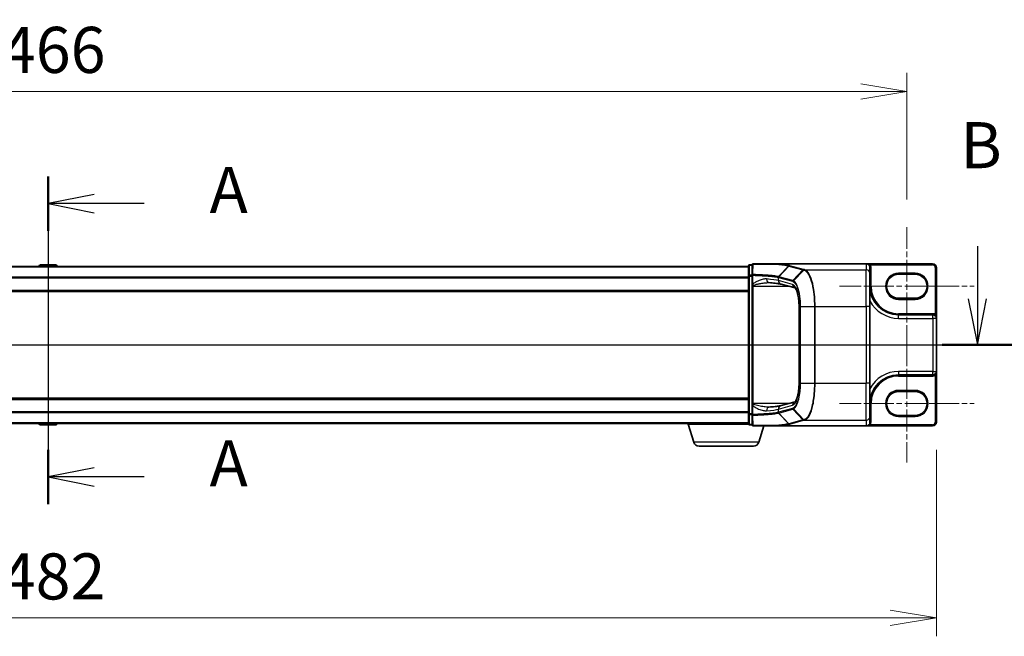
# Model space of a CAD drawing. Units: millimetres. Extents: x 7 to 8083, y 4 to 1409.
# Drawn here: x 994 to 1261, y 674 to 842 of the extents above; entities that cross this region are included whole.
import ezdxf

# ---------------------------------------------------------------- set-up
doc = ezdxf.new("R2010")
doc.units = ezdxf.units.MM
doc.header["$LTSCALE"] = 0.5
doc.linetypes.add('CHAIN', pattern=[0.3543, 0.2362, -0.0295, 0.0591, -0.0295])
doc.layers.get('Defpoints').update_dxf_attribs({"lineweight": 25})
for name, color, linetype, lineweight in [('Centerline (ISO)', 131, 'Continuous', 18), ('Dimension (ISO)', 7, 'Continuous', 18), ('Dimension (ISO) @ 1', 7, 'Continuous', 18), ('Section Line (ISO)', 7, 'Continuous', 25), ('Visible (ISO)', 7, 'Continuous', 35), ('Visible Narrow (ISO)', 7, 'Continuous', 25)]:
    doc.layers.add(name, color=color, linetype=linetype, lineweight=lineweight)
doc.styles.add('Note Text (TK)', font='MS PGothic.ttf')
doc.dimstyles.new('Default - Method 1b (TK)', dxfattribs={"dimscale": 0.5, "dimtxt": 2.5, "dimasz": 2.5, "dimexe": 1, "dimexo": 1.5, "dimgap": 1, "dimtad": 1, "dimrnd": 1e-08, "dimdsep": 46, "dimtxsty": 'Note Text (TK)', "dimblk": 'OPEN', "dimcen": 0.09, "dimdle": 5, "dimclrd": 100, "dimclre": 100, "dimclrt": 7, "dimadec": 1, "dimazin": 1, "dimtfac": 1, "dimtmove": 0, "dimatfit": 3, "dimldrblk": 'OPEN', "dimfxl": 1, "dimtolj": 1, "dimlwd": -1, "dimlwe": -1, "dimarcsym": 0})

# ---------------------------------------------------------------- blocks, each defined once
blk = doc.blocks.new('2dTransSection0')
at = {"layer": 'Section Line (ISO)', "linetype": 'Continuous'}
for p, q in [((172.328, 166.991), (172.328, 149.203)), ((174.828, 166.017), (172.328, 165.517)), ((174.828, 165.517), (172.328, 165.517)), ((172.328, 165.517), (174.828, 165.017)), ((177.54, 165.517), (174.828, 165.517)), ((174.828, 151.177), (172.328, 150.677)), ((174.828, 150.677), (172.328, 150.677)), ((172.328, 150.677), (174.828, 150.177)), ((177.54, 150.677), (174.828, 150.677))]:
    blk.add_line(p, q, dxfattribs=at)
at = {"layer": 'Section Line (ISO)', "linetype": 'Continuous', "lineweight": 50}
for p, q in [((172.328, 166.991), (172.328, 164.044)), ((172.328, 152.15), (172.328, 149.203))]:
    blk.add_line(p, q, dxfattribs=at)
at = {"layer": 'Section Line (ISO)', "char_height": 2.5, "attachment_point": 7, "style": 'Note Text (TK)'}
for insert in [(181.088, 164.231), (181.088, 149.39)]:
    blk.add_mtext('A', dxfattribs=dict(at, insert=insert))
blk = doc.blocks.new('2dTransSection1')
at = {"layer": 'Section Line (ISO)', "linetype": 'Continuous'}
for p, q in [((222.757, 163.202), (222.757, 160.349)), ((222.257, 160.349), (222.757, 157.849)), ((222.757, 160.349), (222.757, 157.849)), ((222.757, 157.849), (223.257, 160.349)), ((116.027, 157.849), (224.669, 157.849))]:
    blk.add_line(p, q, dxfattribs=at)
at = {"layer": 'Section Line (ISO)', "linetype": 'Continuous', "lineweight": 50}
blk.add_line((220.846, 157.849), (224.669, 157.849), dxfattribs=at)
at = {"layer": 'Section Line (ISO)', "insert": (221.838, 166.658), "char_height": 2.5, "attachment_point": 7, "style": 'Note Text (TK)'}
blk.add_mtext('B', dxfattribs=at)
blk = doc.blocks.new('_Open')
at = {"color": 0, "linetype": 'ByBlock', "lineweight": -2}
for p, q in [((-1, 0.167), (0, 0)), ((-1, -0.167), (0, 0)), ((0, 0), (-1, 0))]:
    blk.add_line(p, q, dxfattribs=at)
blk = doc.blocks.new('*D31')
at = {"layer": 'Defpoints', "color": 0}
for p in [(1234.89, 822.05), (768.89, 785.2), (1234.89, 785.2)]:
    blk.add_point(p, dxfattribs=at)
at = {"layer": 'Dimension (ISO)', "color": 100}
for p, q in [((768.89, 792.7), (768.89, 827.05)), ((1234.89, 792.7), (1234.89, 827.05)), ((781.39, 822.05), (1222.39, 822.05))]:
    blk.add_line(p, q, dxfattribs=at)
at = {"layer": 'Dimension (ISO)', "color": 100, "xscale": 12.5, "yscale": 12.5, "zscale": 12.5, "rotation": 180}
blk.add_blockref('_Open', (768.89, 822.05), dxfattribs=at)
at = {"layer": 'Dimension (ISO)', "color": 100, "xscale": 12.5, "yscale": 12.5, "zscale": 12.5}
blk.add_blockref('_Open', (1234.89, 822.05), dxfattribs=at)
at = {"layer": 'Dimension (ISO)', "color": 7, "insert": (989.07, 833.3), "char_height": 12.5, "attachment_point": 4, "style": 'Note Text (TK)'}
blk.add_mtext('\\A1;466', dxfattribs=at)
blk = doc.blocks.new('*D34')
at = {"layer": 'Defpoints', "color": 0}
for p in [(760.89, 732.25), (1242.89, 732.25), (760.89, 679.15)]:
    blk.add_point(p, dxfattribs=at)
at = {"layer": 'Dimension (ISO)', "color": 100}
for p, q in [((760.89, 724.75), (760.89, 674.15)), ((1242.89, 724.75), (1242.89, 674.15)), ((1230.39, 679.15), (773.39, 679.15))]:
    blk.add_line(p, q, dxfattribs=at)
at = {"layer": 'Dimension (ISO)', "color": 100, "xscale": 12.5, "yscale": 12.5, "zscale": 12.5, "rotation": 180}
blk.add_blockref('_Open', (760.89, 679.15), dxfattribs=at)
at = {"layer": 'Dimension (ISO)', "color": 100, "xscale": 12.5, "yscale": 12.5, "zscale": 12.5}
blk.add_blockref('_Open', (1242.89, 679.15), dxfattribs=at)
at = {"layer": 'Dimension (ISO)', "color": 7, "insert": (989.03, 690.4), "char_height": 12.5, "attachment_point": 4, "style": 'Note Text (TK)'}
blk.add_mtext('\\A1;482', dxfattribs=at)

msp = doc.modelspace()

# ---------------------------------------------------------------- linework, layer by layer
at = {"layer": 'Centerline (ISO)', "linetype": 'CHAIN', "ltscale": 50}
for p, q in [((1001.88948, 787.44585), (1001.88948, 719.04585)), ((1234.88948, 785.19585), (1234.88948, 753.09585)), ((1216.58948, 769.14585), (1253.18948, 769.14585)), ((748.38948, 753.24585), (1255.38948, 753.24585)), ((1234.88948, 753.39585), (1234.88948, 721.29585)), ((1216.58948, 737.34585), (1253.18948, 737.34585))]:
    msp.add_line(p, q, dxfattribs=at)
at = {"layer": 'Visible (ISO)'}
for p, q in [((999.58033, 774.85485), (999.37948, 774.54585)), ((1004.03095, 774.94585), (999.74802, 774.94585)), ((1004.19864, 774.85485), (1004.39948, 774.54585)), ((1192.88948, 774.94585), (1192.18948, 774.94585)), ((1192.88948, 774.94585), (1192.88948, 772.12321)), ((1199.37783, 775.24585), (1193.18948, 775.24585)), ((1199.37783, 775.24585), (1223.88948, 775.24585)), ((1241.88948, 775.24585), (1223.88948, 775.24585)), ((1191.88948, 774.54585), (811.88948, 774.54585)), ((1191.88948, 774.64585), (1191.88948, 771.93439)), ((1192.88948, 772.12321), (1192.88948, 769.72811)), ((1224.88948, 772.64236), (1224.88948, 774.24203)), ((1224.88948, 772.64236), (1224.88948, 763.6766)), ((1232.63948, 772.39585), (1237.13948, 772.39585)), ((1242.88948, 760.44585), (1242.88948, 774.24585)), ((1191.88948, 771.93439), (1191.88948, 734.55731)), ((1192.88948, 769.72811), (1192.88948, 769.40622)), ((1204.54318, 768.69803), (1200.74554, 769.71324)), ((811.88948, 767.74585), (1191.88948, 767.74585)), ((1192.88948, 769.40622), (1192.88948, 769.13545)), ((1192.88948, 769.13545), (1192.88948, 737.35626)), ((1237.13948, 765.89585), (1232.63948, 765.89585)), ((1205.63258, 742.8151), (1205.63258, 763.6766)), ((1224.88948, 742.8151), (1224.88948, 763.6766)), ((1241.93948, 761.39585), (1232.63948, 761.39585)), ((1242.88948, 746.04585), (1242.88948, 760.44585)), ((1242.88948, 732.24585), (1242.88948, 746.04585)), ((1224.88948, 742.8151), (1224.88948, 733.84935)), ((1232.63948, 745.09585), (1241.93948, 745.09585)), ((1232.63948, 740.59585), (1237.13948, 740.59585)), ((1191.88948, 738.74585), (811.88948, 738.74585)), ((1200.74554, 736.77847), (1204.54135, 737.79319)), ((1192.88948, 737.35626), (1192.88948, 737.08549)), ((1192.88948, 737.08549), (1192.88948, 736.7636)), ((1192.88948, 736.7636), (1192.88948, 734.3685)), ((1191.88948, 734.55731), (1191.88948, 731.84585)), ((1192.88948, 734.3685), (1192.88948, 731.54585)), ((1224.88948, 732.24967), (1224.88948, 733.84935)), ((1224.88948, 732.24585), (1224.88948, 732.24967)), ((1237.13948, 734.09585), (1232.63948, 734.09585)), ((811.88948, 731.94585), (1191.88948, 731.94585)), ((999.58033, 731.63686), (999.37948, 731.94585)), ((999.74802, 731.54585), (1004.03095, 731.54585)), ((1004.19864, 731.63686), (1004.39948, 731.94585)), ((1175.38948, 731.74585), (1175.38948, 731.94585)), ((1191.90664, 731.74585), (1175.38948, 731.74585)), ((1177.06879, 726.81483), (1175.58948, 731.74585)), ((1192.18948, 731.54585), (1192.88948, 731.54585)), ((1193.18948, 731.24585), (1199.37783, 731.24585)), ((1194.71018, 726.81483), (1196.03948, 731.24585)), ((1199.37783, 731.24585), (1223.88948, 731.24585)), ((1223.88948, 731.24585), (1241.88948, 731.24585)), ((1193.27344, 725.74585), (1178.50553, 725.74585))]:
    msp.add_line(p, q, dxfattribs=at)
for centre, radius, start, end in [((999.74802, 774.74585), 0.2, 90, 146.9761324), ((1004.03095, 774.74585), 0.2, 33.0238676, 90), ((1192.18948, 774.64585), 0.3, 90, 180), ((1193.18948, 774.94585), 0.3, 90, 180), ((1241.88948, 774.24585), 1, 0, 90), ((1232.63948, 769.14585), 3.25, 90, 270), ((1237.13948, 769.14585), 3.25, 270, 90), ((1232.63948, 769.14585), 7.75, 180, 270), ((1241.93948, 760.44585), 0.95, 0, 90), ((1241.93948, 746.04585), 0.95, 270, 0), ((1232.63948, 737.34585), 7.75, 90, 180), ((1232.63948, 737.34585), 3.25, 90, 270), ((1237.13948, 737.34585), 3.25, 270, 90), ((1223.88948, 732.24585), 1, 270, 0), ((1241.88948, 732.24585), 1, 270, 0), ((999.74802, 731.74585), 0.2, 213.0238676, 270), ((1004.03095, 731.74585), 0.2, 270, 326.9761324), ((1192.18948, 731.84585), 0.3, 180, 270), ((1193.18948, 731.54585), 0.3, 180, 270), ((1178.50553, 727.24585), 1.5, 196.6992442, 270), ((1193.27344, 727.24585), 1.5, 270, 343.3007558)]:
    msp.add_arc(centre, radius, start, end, dxfattribs=at)
for centre, major_axis, start_param, end_param in [((1223.88948, 774.24203), (0, 1.00382), 4.71238898, 6.283185307), ((1223.88948, 732.24967), (0, -1.00382), 0, 1.566991041)]:
    msp.add_ellipse(centre, major_axis=major_axis, ratio=0.996194698, start_param=start_param, end_param=end_param, dxfattribs=at)
for points, knots in [([(1199.22374, 775.15072), (1199.2239, 775.15097), (1199.22406, 775.15123), (1199.24152, 775.17871), (1199.26188, 775.20091), (1199.3068, 775.23311), (1199.33101, 775.24269), (1199.35558, 775.2452)], [-0.02266473134, -0.02266473134, -0.02266473134, -0.02266473134, -0.02255981668, -0.02255981668, -0.01133160197, -0.01133160197, 0, 0, 0, 0]), ([(1199.35558, 775.2452), (1199.35604, 775.24524), (1199.35655, 775.24529), (1199.35884, 775.24547), (1199.36087, 775.24557), (1199.36744, 775.2458), (1199.3726, 775.24585), (1199.37783, 775.24585)], [0.23579639946, 0.23579639946, 0.23579639946, 0.23579639946, 0.23690993667, 0.23690993667, 0.24050453719, 0.24050453719, 0.2477116551, 0.2477116551, 0.2477116551, 0.2477116551]), ([(1197.25171, 770.13545), (1197.26219, 770.13545), (1197.27259, 770.13538), (1197.2932, 770.1351), (1197.30341, 770.13489), (1197.32366, 770.13435), (1197.33369, 770.134), (1197.35354, 770.13318), (1197.36338, 770.13271), (1197.38283, 770.13162), (1197.39245, 770.13101), (1197.40197, 770.13034)], [0.68532030683, 0.68532030683, 0.68532030683, 0.68532030683, 0.69094543493, 0.69094543493, 0.69657056304, 0.69657056304, 0.70219569115, 0.70219569115, 0.70782081926, 0.70782081926, 0.71344594737, 0.71344594737, 0.71344594737, 0.71344594737]), ([(1197.40197, 770.13034), (1197.72343, 770.10756), (1198.02919, 770.08321), (1198.60467, 770.03184), (1198.8744, 770.0048), (1199.37325, 769.94863), (1199.60239, 769.91948), (1200.01512, 769.86003), (1200.19878, 769.82968), (1200.51402, 769.7697), (1200.64586, 769.73989), (1200.74554, 769.71324)], [0.6807599786, 0.6807599786, 0.6807599786, 0.6807599786, 0.7955100227, 0.7955100227, 0.9102600667, 0.9102600667, 1.0250101108, 1.0250101108, 1.1397601548, 1.1397601548, 1.2545101989, 1.2545101989, 1.2545101989, 1.2545101989]), ([(1205.63258, 763.6766), (1205.63258, 764.22312), (1205.60647, 764.76962), (1205.50519, 765.81028), (1205.42993, 766.30443), (1205.24195, 767.18464), (1205.12914, 767.57181), (1204.89679, 768.17745), (1204.77628, 768.40349), (1204.59675, 768.65878), (1204.53244, 768.70681), (1204.53243, 768.70691)], [0, 0, 0, 0, 0.289025756, 0.289025756, 0.578156409, 0.578156409, 0.864530991, 0.864530991, 1.13521706, 1.13521706, 1.366590086, 1.366590086, 1.366590086, 1.366590086]), ([(1204.53623, 737.78899), (1204.53683, 737.79058), (1204.5715, 737.81232), (1204.69737, 737.96771), (1204.79175, 738.11596), (1204.99541, 738.5494), (1205.10585, 738.85145), (1205.30982, 739.58721), (1205.40169, 740.0301), (1205.54367, 740.9995), (1205.59291, 741.52778), (1205.62717, 742.31543), (1205.63258, 742.56527), (1205.63258, 742.8151)], [-1.366590086, -1.366590086, -1.366590086, -1.366590086, -1.186823891, -1.186823891, -0.962419391, -0.962419391, -0.702798173, -0.702798173, -0.420784292, -0.420784292, -0.132125106, -0.132125106, 0, 0, 0, 0]), ([(1197.25171, 736.35626), (1197.26221, 736.35626), (1197.27261, 736.35633), (1197.29324, 736.35661), (1197.30346, 736.35681), (1197.3237, 736.35736), (1197.33373, 736.35771), (1197.35358, 736.35852), (1197.3634, 736.359), (1197.38284, 736.36009), (1197.39246, 736.3607), (1197.40197, 736.36137)], [0.68543733714, 0.68543733714, 0.68543733714, 0.68543733714, 0.69106031765, 0.69106031765, 0.69668329817, 0.69668329817, 0.70230627868, 0.70230627868, 0.70792925919, 0.70792925919, 0.7135522397, 0.7135522397, 0.7135522397, 0.7135522397]), ([(1197.40197, 736.36137), (1197.72343, 736.38415), (1198.02919, 736.40849), (1198.60467, 736.45987), (1198.8744, 736.48691), (1199.37325, 736.54308), (1199.60239, 736.57222), (1200.01512, 736.63168), (1200.19878, 736.66203), (1200.51402, 736.722), (1200.64586, 736.75182), (1200.74554, 736.77847)], [0.6807599786, 0.6807599786, 0.6807599786, 0.6807599786, 0.7955100227, 0.7955100227, 0.9102600667, 0.9102600667, 1.0250101108, 1.0250101108, 1.1397601548, 1.1397601548, 1.2545101989, 1.2545101989, 1.2545101989, 1.2545101989]), ([(1199.22374, 731.34099), (1199.2239, 731.34073), (1199.22406, 731.34048), (1199.24152, 731.31299), (1199.26188, 731.29079), (1199.3068, 731.2586), (1199.33101, 731.24901), (1199.35558, 731.24651)], [-0.00010491622, -0.00010491622, -0.00010491622, -0.00010491622, 0, 0, 0.01122838213, 0.01122838213, 0.02256015307, 0.02256015307, 0.02256015307, 0.02256015307]), ([(1199.37783, 731.24585), (1199.37336, 731.24585), (1199.36858, 731.24589), (1199.36178, 731.2461), (1199.35937, 731.2462), (1199.35669, 731.24641), (1199.35611, 731.24646), (1199.35558, 731.24651)], [0, 0, 0, 0, 0.001340821909, 0.001340821909, 0.002151278259, 0.002151278259, 0.002401067696, 0.002401067696, 0.002401067696, 0.002401067696])]:
    msp.add_open_spline(points, degree=3, knots=knots, dxfattribs=at)
at = {"layer": 'Visible Narrow (ISO)'}
for p, q in [((1004.19864, 774.85485), (999.58033, 774.85485)), ((1192.18948, 774.94585), (1192.18948, 774.84174)), ((1192.18948, 772.13027), (1192.18948, 774.84174)), ((1192.18948, 774.84174), (1192.88948, 774.84174)), ((1223.88948, 775.24585), (1223.88948, 773.63855)), ((1224.73105, 774.78425), (1224.9838, 774.94585)), ((1224.9838, 774.94585), (1241.88948, 774.94585)), ((1241.88948, 775.24585), (1241.88948, 774.94585)), ((811.88948, 774.43791), (1191.88948, 774.43791)), ((1192.18948, 772.13027), (1192.18948, 771.93439)), ((1192.88948, 772.13027), (1192.18948, 772.13027)), ((1192.88948, 772.12321), (1193.11259, 772.12321)), ((1193.11259, 769.72811), (1193.11259, 772.12321)), ((1200.05604, 771.76451), (1202.82261, 774.66149)), ((1202.89991, 774.64071), (1200.13644, 771.74407)), ((1202.89991, 774.64071), (1206.67119, 773.63255)), ((1206.87012, 773.72289), (1203.09884, 774.73105)), ((1203.90772, 770.73592), (1206.67119, 773.63255)), ((1206.97023, 773.55107), (1204.1261, 770.64557)), ((1207.18505, 773.63855), (1223.88948, 773.63855)), ((1223.88948, 763.6766), (1223.88948, 773.63855)), ((1224.88948, 774.24203), (1225.18948, 774.24203)), ((1225.18948, 769.14585), (1225.18948, 774.24203)), ((1232.63948, 772.39585), (1232.63948, 772.69585)), ((1237.13948, 772.69585), (1232.63948, 772.69585)), ((1237.13948, 772.39585), (1237.13948, 772.69585)), ((1242.58948, 774.24585), (1242.58948, 761.51356)), ((1242.88948, 774.24585), (1242.58948, 774.24585)), ((1191.88948, 771.62929), (811.88948, 771.62929)), ((811.88948, 771.43724), (1191.88948, 771.43724)), ((1192.18948, 771.93439), (1191.88948, 771.93439)), ((1192.18948, 734.55731), (1192.18948, 771.93439)), ((1192.18948, 771.93439), (1192.88948, 771.93439)), ((1193.11259, 769.72811), (1192.88948, 769.72811)), ((1200.0534, 771.53472), (1203.82153, 770.5274)), ((1200.0534, 770.67931), (1200.0534, 771.53472)), ((1203.88969, 769.65377), (1200.0534, 770.67931)), ((1203.90772, 770.73592), (1200.13959, 771.74324)), ((1191.88948, 768.04585), (811.88948, 768.04585)), ((1192.88948, 769.13545), (1193.18948, 769.13545)), ((1193.18948, 769.13545), (1193.18948, 769.34373)), ((1193.18948, 737.35626), (1193.18948, 769.13545)), ((1193.18948, 769.13545), (1202.90691, 769.13545)), ((1224.88948, 769.14585), (1225.18948, 769.14585)), ((1232.63948, 765.59585), (1232.63948, 765.89585)), ((1232.63948, 765.59585), (1237.13948, 765.59585)), ((1237.13948, 765.89585), (1237.13948, 765.59585)), ((1205.63258, 763.6766), (1205.68219, 763.6766)), ((1205.68219, 742.8151), (1205.68219, 763.6766)), ((1206.03514, 763.6766), (1205.9261, 763.6766)), ((1205.9261, 763.6766), (1205.9261, 742.8151)), ((1206.03514, 742.8151), (1206.03514, 763.6766)), ((1206.03514, 763.6766), (1209.81071, 763.6766)), ((1209.81071, 763.6766), (1209.81071, 742.8151)), ((1209.81071, 763.6766), (1209.98678, 763.6766)), ((1209.98678, 742.8151), (1209.98678, 763.6766)), ((1209.98678, 763.6766), (1223.88948, 763.6766)), ((1224.88948, 763.6766), (1223.88948, 763.6766)), ((1223.88948, 763.6766), (1223.88948, 742.8151)), ((1232.63948, 761.39585), (1232.63948, 761.69585)), ((1241.93948, 761.69585), (1232.63948, 761.69585)), ((1241.93948, 761.39585), (1241.93948, 761.69585)), ((1242.43348, 761.25731), (1242.58948, 761.51356)), ((1232.63948, 760.44585), (1232.63948, 761.39585)), ((1232.63948, 760.44585), (1241.93948, 760.44585)), ((1241.93948, 760.44585), (1241.93948, 761.39585)), ((1242.88948, 760.44585), (1241.93948, 760.44585)), ((1241.93948, 760.44585), (1241.93948, 746.04585)), ((1232.63948, 746.04585), (1232.63948, 745.09585)), ((1241.93948, 746.04585), (1232.63948, 746.04585)), ((1241.93948, 745.09585), (1241.93948, 746.04585)), ((1241.93948, 746.04585), (1242.88948, 746.04585)), ((1205.63258, 742.8151), (1205.68219, 742.8151)), ((1206.03514, 742.8151), (1205.9261, 742.8151)), ((1206.03514, 742.8151), (1209.81071, 742.8151)), ((1209.81071, 742.8151), (1209.98678, 742.8151)), ((1209.98678, 742.8151), (1223.88948, 742.8151)), ((1224.88948, 742.8151), (1223.88948, 742.8151)), ((1223.88948, 732.85316), (1223.88948, 742.8151)), ((1232.63948, 745.09585), (1232.63948, 744.79585)), ((1232.63948, 744.79585), (1241.93948, 744.79585)), ((1241.93948, 745.09585), (1241.93948, 744.79585)), ((1242.43348, 745.2344), (1242.58948, 744.97815)), ((1242.58948, 744.97815), (1242.58948, 732.24585)), ((1232.63948, 740.59585), (1232.63948, 740.89585)), ((1237.13948, 740.89585), (1232.63948, 740.89585)), ((1237.13948, 740.59585), (1237.13948, 740.89585)), ((811.88948, 738.44585), (1191.88948, 738.44585)), ((1191.88948, 735.05447), (811.88948, 735.05447)), ((811.88948, 734.86241), (1191.88948, 734.86241)), ((1193.18948, 737.35626), (1192.88948, 737.35626)), ((1193.11259, 736.7636), (1192.88948, 736.7636)), ((1193.11259, 734.3685), (1193.11259, 736.7636)), ((1193.18948, 737.14797), (1193.18948, 737.35626)), ((1202.90691, 737.35626), (1193.18948, 737.35626)), ((1200.0534, 735.81239), (1203.88969, 736.83794)), ((1203.82153, 735.96431), (1200.0534, 734.95699)), ((1200.0534, 734.95699), (1200.0534, 735.81239)), ((1202.82261, 731.83022), (1200.05604, 734.7272)), ((1200.13644, 734.74763), (1202.89991, 731.851)), ((1200.13959, 734.74847), (1203.90772, 735.75579)), ((1206.67119, 732.85916), (1203.90772, 735.75579)), ((1204.1261, 735.84614), (1206.97023, 732.94064)), ((1224.88948, 737.34585), (1225.18948, 737.34585)), ((1225.18948, 732.24585), (1225.18948, 737.34585)), ((1191.88948, 732.0538), (811.88948, 732.0538)), ((1191.88948, 734.55731), (1192.18948, 734.55731)), ((1192.18948, 734.55731), (1192.18948, 734.36143)), ((1192.88948, 734.55731), (1192.18948, 734.55731)), ((1192.18948, 731.64997), (1192.18948, 734.36143)), ((1192.18948, 734.36143), (1192.88948, 734.36143)), ((1193.11259, 734.3685), (1192.88948, 734.3685)), ((1206.67119, 732.85916), (1202.89991, 731.851)), ((1203.09884, 731.76066), (1206.87012, 732.76882)), ((1207.18505, 732.85316), (1223.88948, 732.85316)), ((1223.88948, 732.85316), (1223.88948, 731.24585)), ((1224.88948, 732.24585), (1225.18948, 732.24585)), ((1232.63948, 733.79585), (1232.63948, 734.09585)), ((1232.63948, 733.79585), (1237.13948, 733.79585)), ((1237.13948, 734.09585), (1237.13948, 733.79585)), ((1242.88948, 732.24585), (1242.58948, 732.24585)), ((999.58033, 731.63686), (1004.19864, 731.63686)), ((1192.18948, 731.64997), (1192.18948, 731.54585)), ((1192.88948, 731.64997), (1192.18948, 731.64997)), ((1224.73213, 731.70739), (1224.98493, 731.54585)), ((1241.88948, 731.54585), (1224.98493, 731.54585)), ((1241.88948, 731.24585), (1241.88948, 731.54585)), ((1194.71018, 726.81483), (1177.06879, 726.81483))]:
    msp.add_line(p, q, dxfattribs=at)
for centre, radius, start, end in [((1241.88948, 774.24585), 0.7, 0, 90), ((1232.63948, 769.14585), 3.55, 90, 270), ((1237.13948, 769.14585), 3.55, 270, 90), ((1232.63948, 769.14585), 7.45, 180, 270), ((1232.63948, 769.14585), 8.7, 207.025473, 270), ((1241.93948, 760.44585), 1.25, 58.6677485, 90), ((1232.63948, 737.34585), 8.7, 90, 152.974527), ((1232.63948, 737.34585), 7.45, 90, 180), ((1241.93948, 746.04585), 1.25, 270, 301.3322515), ((1232.63948, 737.34585), 3.55, 90, 270), ((1237.13948, 737.34585), 3.55, 270, 90), ((1223.88948, 732.24585), 1.3, 327.4210296, 0), ((1241.88948, 732.24585), 0.7, 270, 0)]:
    msp.add_arc(centre, radius, start, end, dxfattribs=at)
for centre, major_axis, ratio, start_param, end_param in [((1192.18948, 774.64585), (-0.3, 0), 0.652939622, 4.71238898, 6.283185307), ((1193.18948, 774.94585), (-0.3, 0), 0.682815535, 4.851914264, 6.283185307), ((1193.18948, 774.94585), (0, 0.3), 0.188769036, 0, 0.828231113), ((1192.18948, 771.93439), (-0.3, 0), 0.652939622, 4.71238898, 6.283185307), ((1193.18948, 772.12321), (-0.3, 0), 0.686933055, 4.887272642, 6.283185307), ((1193.18948, 772.12321), (0.00699, 0.29992), 0.256251076, 0.833600064, 1.576772083), ((1203.09884, 774.43219), (0.07748, 0.28982), 0.947128662, 0.275093326, 1.046935409), ((1206.87012, 773.42403), (0.07748, 0.28982), 0.947128662, 0.275093326, 1.046935409), ((1207.17032, 773.34362), (0.07791, 0.28971), 0.947673732, 0.276520165, 1.053502092), ((1207.18505, 773.33969), (0.07688, 0.28998), 0.94636327, 0.273127889, 1.050819013), ((1223.88948, 772.64236), (1, 0), 0.996194698, 0, 1.570796327), ((1197.47265, 771.12784), (-0.07068, -0.9975), 0.628431788, 4.756889467, 6.283185307), ((1190.54943, 770.37998), (-10, 0), 0.09623753, 3.457878782, 4.031629002), ((1201.0038, 770.67931), (-0.25826, -0.96608), 0.947128662, 4.960370145, 6.283185307), ((1200.33537, 771.53555), (0.07638, 0.29011), 0.946902826, 1.04336151, 1.815122825), ((1190.54943, 760.91509), (9.77689, 10.47206), 0.200586488, 0.104654474, 0.105635102), ((1200.33852, 771.53472), (-0.07748, -0.28982), 0.947128662, 4.188528062, 4.960370145), ((1190.3505, 761.12361), (10.08337, 10.45975), 0.200898695, 0.110829038, 0.111809666), ((1204.10665, 770.5274), (0.07748, 0.28982), 0.947128662, 1.046935409, 1.818777491), ((1204.84009, 769.65377), (-0.25826, -0.96608), 0.947128662, 4.960370145, 6.23876415), ((1203.71855, 763.6766), (0, 6), 0.327272727, 4.71238898, 6.195918845), ((1204.32109, 770.44076), (0.14302, 0.26371), 0.937156734, 1.276324171, 2.041029409), ((1193.18948, 769.40622), (-0.3, 0), 0.208287168, 0, 1.570796327), ((1203.71855, 742.8151), (0, 6), 0.327272727, 3.228859116, 4.71238898), ((1204.84009, 736.83794), (-0.25826, 0.96608), 0.947128662, 0.046993594, 1.322815162), ((1193.18948, 737.08549), (-0.3, 0), 0.208287168, 4.71238898, 6.283185307), ((1197.47265, 735.36387), (-0.07068, 0.9975), 0.628431788, 0, 1.52629584), ((1190.54943, 736.11173), (10, 0), 0.09623753, 5.393148959, 5.966899179), ((1201.0038, 735.81239), (-0.25826, 0.96608), 0.947128662, 0, 1.322815162), ((1190.54943, 745.57662), (9.77689, -10.47206), 0.200586488, 6.177550205, 6.178530833), ((1200.33537, 734.95615), (-0.07638, 0.29011), 0.946902826, 1.326469828, 2.098231144), ((1200.33852, 734.95699), (0.07748, -0.28982), 0.947128662, 4.464407816, 5.236249898), ((1190.3505, 745.3681), (10.08337, -10.45975), 0.200898695, 6.171375642, 6.172356269), ((1204.10665, 735.96431), (0.07748, -0.28982), 0.947128662, 4.464407816, 5.236249898), ((1204.32109, 736.05094), (0.14302, -0.26371), 0.937156734, 4.242155898, 5.006861137), ((1192.18948, 734.55731), (-0.3, 0), 0.652939622, 0, 1.570796327), ((1193.18948, 734.3685), (-0.3, 0), 0.686933055, 0, 1.395912665), ((1193.18948, 734.3685), (-0.00699, 0.29992), 0.256251076, 1.56482057, 2.307992589), ((1206.87012, 733.06768), (0.07748, -0.28982), 0.947128662, 5.236249898, 6.008091981), ((1207.17032, 733.14808), (0.07791, -0.28971), 0.947673732, 5.229683215, 6.006665142), ((1207.18505, 733.15201), (0.07688, -0.28998), 0.94636327, 5.232366294, 6.010057418), ((1223.88948, 733.84935), (1, 0), 0.996194698, 4.71238898, 6.283185307), ((1192.18948, 731.84585), (-0.3, 0), 0.652939622, 0, 1.570796327), ((1193.18948, 731.54585), (-0.3, 0), 0.682815535, 0, 1.431271043), ((1193.18948, 731.54585), (0, -0.3), 0.188769036, 5.454954194, 6.283185307), ((1203.09884, 732.05951), (0.07748, -0.28982), 0.947128662, 5.236249898, 6.008091981)]:
    msp.add_ellipse(centre, major_axis=major_axis, ratio=ratio, start_param=start_param, end_param=end_param, dxfattribs=at)
for points, knots in [([(1193.13729, 772.32614), (1193.13946, 772.79518), (1193.14137, 773.26507), (1193.14482, 774.20607), (1193.14636, 774.67717), (1193.14776, 775.14871)], [-0.387261846, -0.387261846, -0.387261846, -0.387261846, -0.193630923, -0.193630923, 0, 0, 0, 0]), ([(1193.14776, 775.14871), (1193.63104, 775.14877), (1194.10935, 775.14886), (1195.14002, 775.14908), (1195.68916, 775.14923), (1196.22292, 775.1494), (1196.96986, 775.14964), (1197.68667, 775.14993), (1198.65749, 775.15041), (1198.94501, 775.15056), (1199.22374, 775.15072)], [-0.8281748951, -0.8281748951, -0.8281748951, -0.8281748951, -0.6781712709, -0.6781712709, -0.4996458445, -0.4996458445, -0.4996458445, -0.2498229223, -0.2498229223, -0.1405471696, -0.1405471696, -0.1405471696, -0.1405471696]), ([(1199.22374, 775.15072), (1199.40959, 775.13587), (1199.59052, 775.12055), (1200.35428, 775.05197), (1200.88347, 774.99412), (1201.34391, 774.93232), (1201.6569, 774.89031), (1201.93819, 774.84647), (1202.43251, 774.75593), (1202.64554, 774.70922), (1202.82261, 774.66149)], [-0.6812575197, -0.6812575197, -0.6812575197, -0.6812575197, -0.6046954647, -0.6046954647, -0.348420728, -0.348420728, -0.348420728, -0.174210364, -0.174210364, 0, 0, 0, 0]), ([(1203.0214, 774.75173), (1202.84109, 774.79984), (1202.62428, 774.84691), (1202.12136, 774.93815), (1201.83525, 774.98232), (1201.51696, 775.02465), (1201.04875, 775.08693), (1200.51075, 775.14522), (1199.73253, 775.21448), (1199.5466, 775.23008), (1199.35558, 775.2452)], [0.0000017426, 0.0000017426, 0.0000017426, 0.0000017426, 0.174210364, 0.174210364, 0.348420728, 0.348420728, 0.348420728, 0.6046954647, 0.6046954647, 0.6820819389, 0.6820819389, 0.6820819389, 0.6820819389]), ([(1224.9838, 774.94585), (1224.95243, 774.97039), (1224.91759, 774.99395), (1224.81051, 775.05721), (1224.7312, 775.09334), (1224.53941, 775.16259), (1224.42151, 775.19208), (1224.16744, 775.23478), (1224.02778, 775.24585), (1223.88948, 775.24585)], [-0.14433279, -0.14433279, -0.14433279, -0.14433279, -0.1268612359, -0.1268612359, -0.0937986824, -0.0937986824, -0.0496568839, -0.0496568839, 0.0005253418, 0.0005253418, 0.0005253418, 0.0005253418]), ([(1225.18948, 774.24203), (1225.18948, 774.3659), (1225.17177, 774.48977), (1225.10229, 774.72757), (1225.05053, 774.84149), (1224.9838, 774.94585)], [0, 0, 0, 0, 0.03716137995, 0.03716137995, 0.07432275991, 0.07432275991, 0.07432275991, 0.07432275991]), ([(1193.11259, 772.12321), (1194.00541, 772.10176), (1194.86496, 772.06906), (1196.21451, 771.99663), (1196.73814, 771.96195), (1197.21965, 771.92314), (1197.70539, 771.88399), (1198.1483, 771.84064), (1199.14795, 771.72151), (1199.63194, 771.64105), (1199.9706, 771.55634)], [0.081895969, 0.081895969, 0.081895969, 0.081895969, 0.367397531, 0.367397531, 0.56744112, 0.56744112, 0.56744112, 0.769241201, 0.769241201, 1.082387411, 1.082387411, 1.082387411, 1.082387411]), ([(1200.05604, 771.76451), (1199.7151, 771.84838), (1199.22739, 771.92808), (1198.21939, 772.04609), (1197.77264, 772.08905), (1197.28258, 772.12784), (1196.79678, 772.1663), (1196.26839, 772.20067), (1194.90634, 772.27246), (1194.03865, 772.30488), (1193.13729, 772.32614)], [-1.082389653, -1.082389653, -1.082389653, -1.082389653, -0.769241201, -0.769241201, -0.56744112, -0.56744112, -0.56744112, -0.367397531, -0.367397531, -0.081895967, -0.081895967, -0.081895967, -0.081895967]), ([(1203.0214, 774.75173), (1203.00307, 774.75121), (1202.98474, 774.74883), (1202.94876, 774.74044), (1202.93111, 774.73443), (1202.89714, 774.71901), (1202.88083, 774.7096), (1202.85013, 774.68772), (1202.83575, 774.67525), (1202.82261, 774.66149)], [0, 0, 0, 0, 0.25, 0.25, 0.5, 0.5, 0.75, 0.75, 1, 1, 1, 1]), ([(1202.82261, 774.66149), (1202.83549, 774.65801), (1202.84837, 774.65454), (1202.87414, 774.64761), (1202.88703, 774.64416), (1202.89991, 774.64071)], [-0.02495978601, -0.02495978601, -0.02495978601, -0.02495978601, -0.01247989463, -0.01247989463, 0, 0, 0, 0]), ([(1203.09884, 774.73105), (1203.08595, 774.7345), (1203.07305, 774.73795), (1203.04723, 774.74484), (1203.03432, 774.74828), (1203.0214, 774.75173)], [0, 0, 0, 0, 0.01247989463, 0.01247989463, 0.02495804344, 0.02495804344, 0.02495804344, 0.02495804344]), ([(1206.67119, 773.63255), (1206.7213, 773.61915), (1206.77132, 773.60566), (1206.87105, 773.5785), (1206.92077, 773.56483), (1206.97023, 773.55107)], [-0.09702038148, -0.09702038148, -0.09702038148, -0.09702038148, -0.04851019074, -0.04851019074, 0, 0, 0, 0]), ([(1207.17032, 773.64248), (1207.12047, 773.65589), (1207.07047, 773.66929), (1206.97035, 773.69609), (1206.92024, 773.70949), (1206.87012, 773.72289)], [0, 0, 0, 0, 0.04851019074, 0.04851019074, 0.09702038148, 0.09702038148, 0.09702038148, 0.09702038148]), ([(1206.97023, 773.55107), (1206.97269, 773.55037), (1206.97516, 773.54968), (1206.98011, 773.5483), (1206.98259, 773.5476), (1206.98508, 773.54691)], [-0.004744197289, -0.004744197289, -0.004744197289, -0.004744197289, -0.002372098644, -0.002372098644, 0, 0, 0, 0]), ([(1206.98508, 773.54691), (1207.19696, 773.488), (1207.40532, 773.36488), (1208.03124, 772.78646), (1208.42436, 772.11119), (1209.04791, 770.38567), (1209.29174, 769.38845), (1209.60671, 767.40573), (1209.70475, 766.47169), (1209.79348, 764.90488), (1209.81071, 764.29071), (1209.81071, 763.6766)], [-1.472716099, -1.472716099, -1.472716099, -1.472716099, -1.270994615, -1.270994615, -0.845687102, -0.845687102, -0.469826168, -0.469826168, -0.180702372, -0.180702372, 0, 0, 0, 0]), ([(1207.18505, 773.63855), (1207.18258, 773.63921), (1207.18011, 773.63986), (1207.17521, 773.64117), (1207.17276, 773.64183), (1207.17032, 773.64248)], [0, 0, 0, 0, 0.002372098644, 0.002372098644, 0.004744197289, 0.004744197289, 0.004744197289, 0.004744197289]), ([(1209.98678, 763.6766), (1209.98678, 764.29757), (1209.96971, 764.9186), (1209.88174, 766.50284), (1209.78455, 767.44718), (1209.47225, 769.45117), (1209.23047, 770.45859), (1208.61209, 772.19976), (1208.22221, 772.87962), (1207.60161, 773.45872), (1207.39505, 773.58116), (1207.18505, 773.63855)], [0, 0, 0, 0, 0.180702372, 0.180702372, 0.469826168, 0.469826168, 0.845687102, 0.845687102, 1.270994615, 1.270994615, 1.472716099, 1.472716099, 1.472716099, 1.472716099]), ([(1196.84327, 771.12784), (1196.55356, 771.15042), (1196.24914, 771.1219), (1195.57937, 770.98872), (1195.21128, 770.87308), (1194.56618, 770.61593), (1194.28908, 770.48831), (1193.74003, 770.19283), (1193.46604, 770.02863), (1193.18081, 769.79015), (1193.14626, 769.75977), (1193.11259, 769.72811)], [-0.7134459474, -0.7134459474, -0.7134459474, -0.7134459474, -0.5902356547, -0.5902356547, -0.4480373179, -0.4480373179, -0.3418738661, -0.3418738661, -0.2357104143, -0.2357104143, -0.2208043559, -0.2208043559, -0.2208043559, -0.2208043559]), ([(1193.18948, 769.34373), (1193.17612, 769.39852), (1193.16358, 769.45641), (1193.13783, 769.58472), (1193.12484, 769.65582), (1193.11259, 769.72811)], [-0.0324726271, -0.0324726271, -0.0324726271, -0.0324726271, -0.01737906443, -0.01737906443, 0, 0, 0, 0]), ([(1193.18948, 769.34373), (1193.21462, 769.35832), (1193.24023, 769.37186), (1193.33466, 769.41854), (1193.40752, 769.44895), (1193.7577, 769.58204), (1194.0591, 769.66414), (1194.66304, 769.81188), (1194.96786, 769.87569), (1195.67747, 770.00427), (1196.08237, 770.06209), (1196.74104, 770.12162), (1197.00072, 770.13555), (1197.25199, 770.13548)], [0.1952243156, 0.1952243156, 0.1952243156, 0.1952243156, 0.2067473146, 0.2067473146, 0.2357104143, 0.2357104143, 0.3418738661, 0.3418738661, 0.4480373179, 0.4480373179, 0.5902356547, 0.5902356547, 0.6853203068, 0.6853203068, 0.6853203068, 0.6853203068]), ([(1200.05604, 771.76451), (1200.04303, 771.75073), (1200.03125, 771.73567), (1200.01057, 771.70351), (1200.00166, 771.68643), (1199.98707, 771.65086), (1199.98137, 771.63238), (1199.9734, 771.59471), (1199.97113, 771.57552), (1199.9706, 771.55634)], [0, 0, 0, 0, 0.25, 0.25, 0.5, 0.5, 0.75, 0.75, 1, 1, 1, 1]), ([(1199.9706, 771.55634), (1199.98437, 771.55288), (1199.9979, 771.54943), (1200.02448, 771.5425), (1200.03753, 771.53903), (1200.05034, 771.53555)], [0.0000022426, 0.0000022426, 0.0000022426, 0.0000022426, 0.01273273725, 0.01273273725, 0.02546547451, 0.02546547451, 0.02546547451, 0.02546547451]), ([(1200.13644, 771.74407), (1200.12351, 771.74748), (1200.11035, 771.75088), (1200.08354, 771.75769), (1200.06991, 771.7611), (1200.05604, 771.76451)], [-0.02546547451, -0.02546547451, -0.02546547451, -0.02546547451, -0.01273273725, -0.01273273725, 0, 0, 0, 0]), ([(1203.82153, 770.5274), (1203.85746, 770.51779), (1203.89333, 770.50576), (1203.96483, 770.47687), (1204.00046, 770.46002), (1204.03597, 770.44076)], [0, 0, 0, 0, 0.03477368449, 0.03477368449, 0.069505603, 0.069505603, 0.069505603, 0.069505603]), ([(1204.1261, 770.64557), (1204.09019, 770.66582), (1204.05403, 770.68348), (1203.98121, 770.7136), (1203.94456, 770.72607), (1203.90772, 770.73592)], [-0.069505603, -0.069505603, -0.069505603, -0.069505603, -0.03477368449, -0.03477368449, 0, 0, 0, 0]), ([(1204.03597, 770.44076), (1204.19127, 770.35654), (1204.34404, 770.22421), (1204.72712, 769.7587), (1204.94888, 769.35206), (1205.39771, 768.17296), (1205.6059, 767.32474), (1205.86221, 765.52591), (1205.9261, 764.60193), (1205.9261, 763.6766)], [0, 0, 0, 0, 0.1519051259, 0.1519051259, 0.3949533274, 0.3949533274, 0.7109159894, 0.7109159894, 0.9885130531, 0.9885130531, 0.9885130531, 0.9885130531]), ([(1206.03514, 763.6766), (1206.03514, 764.62746), (1205.97076, 765.57696), (1205.71232, 767.4266), (1205.50234, 768.29956), (1205.04919, 769.51543), (1204.82517, 769.93575), (1204.43784, 770.41889), (1204.2833, 770.55689), (1204.1261, 770.64557)], [-0.9885130531, -0.9885130531, -0.9885130531, -0.9885130531, -0.7109159894, -0.7109159894, -0.3949533274, -0.3949533274, -0.1519051259, -0.1519051259, 0, 0, 0, 0]), ([(1242.88948, 760.44585), (1242.88948, 760.53508), (1242.88471, 760.62475), (1242.86549, 760.80024), (1242.85119, 760.88656), (1242.81042, 761.06277), (1242.78305, 761.15198), (1242.72239, 761.30068), (1242.69195, 761.36202), (1242.63624, 761.45219), (1242.61336, 761.48449), (1242.58948, 761.51356)], [-0.1430690372, -0.1430690372, -0.1430690372, -0.1430690372, -0.1105032943, -0.1105032943, -0.078485986, -0.078485986, -0.0436033256, -0.0436033256, -0.0167705098, -0.0167705098, 0, 0, 0, 0]), ([(1242.58948, 744.97815), (1242.61336, 745.00721), (1242.63624, 745.03952), (1242.69195, 745.12969), (1242.72239, 745.19102), (1242.78305, 745.33973), (1242.81042, 745.42894), (1242.85932, 745.64025), (1242.87653, 745.76343), (1242.88782, 745.9403), (1242.88948, 745.99315), (1242.88948, 746.04585)], [-0.1425144325, -0.1425144325, -0.1425144325, -0.1425144325, -0.1257439226, -0.1257439226, -0.0989111069, -0.0989111069, -0.0640284464, -0.0640284464, -0.0186809879, -0.0186809879, 0.0005546047, 0.0005546047, 0.0005546047, 0.0005546047]), ([(1205.9261, 742.8151), (1205.9261, 742.3987), (1205.91336, 741.98225), (1205.84801, 740.92011), (1205.77594, 740.28727), (1205.54725, 738.94274), (1205.37192, 738.26546), (1204.90668, 737.01227), (1204.59939, 736.50545), (1204.19545, 736.15058), (1204.11605, 736.09437), (1204.03597, 736.05094)], [0, 0, 0, 0, 0.1249197367, 0.1249197367, 0.3247913154, 0.3247913154, 0.5846243678, 0.5846243678, 0.9101838003, 0.9101838003, 0.98851166, 0.98851166, 0.98851166, 0.98851166]), ([(1204.1261, 735.84614), (1204.20716, 735.89186), (1204.28751, 735.95069), (1204.69614, 736.32066), (1205.0066, 736.84501), (1205.47629, 738.13711), (1205.65316, 738.8343), (1205.88378, 740.21716), (1205.95643, 740.86767), (1206.02231, 741.95926), (1206.03514, 742.38721), (1206.03514, 742.8151)], [-0.98851166, -0.98851166, -0.98851166, -0.98851166, -0.9101838003, -0.9101838003, -0.5846243678, -0.5846243678, -0.3247913154, -0.3247913154, -0.1249197367, -0.1249197367, 0, 0, 0, 0]), ([(1209.81071, 742.8151), (1209.81071, 741.86875), (1209.76962, 740.92247), (1209.56073, 738.57073), (1209.33099, 737.23416), (1208.73415, 735.10759), (1208.3764, 734.28953), (1207.66692, 733.30853), (1207.33069, 733.04089), (1206.98508, 732.9448)], [-1.472716099, -1.472716099, -1.472716099, -1.472716099, -1.194248866, -1.194248866, -0.748701294, -0.748701294, -0.329035956, -0.329035956, 0, 0, 0, 0]), ([(1207.18505, 732.85316), (1207.52759, 732.94677), (1207.86097, 733.21419), (1208.56451, 734.20025), (1208.91932, 735.02518), (1209.51118, 737.17265), (1209.73897, 738.52362), (1209.94606, 740.90132), (1209.98678, 741.85817), (1209.98678, 742.8151)], [0, 0, 0, 0, 0.329035956, 0.329035956, 0.748701294, 0.748701294, 1.194248866, 1.194248866, 1.472716099, 1.472716099, 1.472716099, 1.472716099]), ([(1193.11259, 736.7636), (1193.12403, 736.83114), (1193.13613, 736.89763), (1193.16168, 737.02653), (1193.17511, 737.08904), (1193.18948, 737.14797)], [-0.0324726271, -0.0324726271, -0.0324726271, -0.0324726271, -0.01623631355, -0.01623631355, 0, 0, 0, 0]), ([(1193.11259, 736.7636), (1193.19786, 736.68343), (1193.28846, 736.61119), (1193.78932, 736.24543), (1194.23081, 736.02416), (1195.09214, 735.65655), (1195.52171, 735.51447), (1196.24846, 735.36993), (1196.55356, 735.34129), (1196.84327, 735.36387)], [0.2207980941, 0.2207980941, 0.2207980941, 0.2207980941, 0.2585928056, 0.2585928056, 0.4251022951, 0.4251022951, 0.590341947, 0.590341947, 0.7135522397, 0.7135522397, 0.7135522397, 0.7135522397]), ([(1199.9706, 734.93537), (1199.63194, 734.85066), (1199.14795, 734.7702), (1198.1483, 734.65107), (1197.70539, 734.60772), (1197.21965, 734.56857), (1196.73814, 734.52976), (1196.21451, 734.49508), (1194.86496, 734.42265), (1194.00541, 734.38995), (1193.11259, 734.3685)], [0.000002243, 0.000002243, 0.000002243, 0.000002243, 0.313148453, 0.313148453, 0.514948533, 0.514948533, 0.514948533, 0.714992122, 0.714992122, 1.000493684, 1.000493684, 1.000493684, 1.000493684]), ([(1193.13729, 734.16556), (1194.03865, 734.18683), (1194.90634, 734.21924), (1196.26839, 734.29104), (1196.79678, 734.32541), (1197.28258, 734.36386), (1197.77264, 734.40266), (1198.21939, 734.44561), (1199.22739, 734.56363), (1199.7151, 734.64332), (1200.05604, 734.7272)], [-1.000493686, -1.000493686, -1.000493686, -1.000493686, -0.714992122, -0.714992122, -0.514948533, -0.514948533, -0.514948533, -0.313148453, -0.313148453, 0, 0, 0, 0]), ([(1197.25198, 736.35623), (1197.00051, 736.35617), (1196.74044, 736.37014), (1196.01894, 736.43536), (1195.54641, 736.50641), (1194.59895, 736.69021), (1194.11331, 736.80085), (1193.50352, 737.00325), (1193.34619, 737.06173), (1193.20577, 737.13866), (1193.19758, 737.14328), (1193.18948, 737.14797)], [-0.6854373371, -0.6854373371, -0.6854373371, -0.6854373371, -0.590341947, -0.590341947, -0.4251022951, -0.4251022951, -0.2585928056, -0.2585928056, -0.1989796631, -0.1989796631, -0.1952196066, -0.1952196066, -0.1952196066, -0.1952196066]), ([(1200.05034, 734.95615), (1200.03753, 734.95268), (1200.02448, 734.94921), (1199.9979, 734.94228), (1199.98437, 734.93882), (1199.9706, 734.93537)], [0, 0, 0, 0, 0.01273156097, 0.01273156097, 0.02546323191, 0.02546323191, 0.02546323191, 0.02546323191]), ([(1199.9706, 734.93537), (1199.97113, 734.91618), (1199.9734, 734.89699), (1199.98137, 734.85933), (1199.98707, 734.84085), (1200.00166, 734.80528), (1200.01057, 734.78819), (1200.03125, 734.75604), (1200.04303, 734.74098), (1200.05604, 734.7272)], [0, 0, 0, 0, 0.25, 0.25, 0.5, 0.5, 0.75, 0.75, 1, 1, 1, 1]), ([(1200.05604, 734.7272), (1200.06991, 734.73061), (1200.08355, 734.73402), (1200.11035, 734.74083), (1200.12351, 734.74423), (1200.13644, 734.74763)], [-0.02546547451, -0.02546547451, -0.02546547451, -0.02546547451, -0.01273156097, -0.01273156097, 0, 0, 0, 0]), ([(1204.03597, 736.05094), (1204.00046, 736.03169), (1203.96483, 736.01484), (1203.89333, 735.98595), (1203.85746, 735.97391), (1203.82153, 735.96431)], [0, 0, 0, 0, 0.0347318924, 0.0347318924, 0.069505603, 0.069505603, 0.069505603, 0.069505603]), ([(1203.90772, 735.75579), (1203.94456, 735.76564), (1203.98121, 735.7781), (1204.05403, 735.80823), (1204.09019, 735.82589), (1204.1261, 735.84614)], [-0.069505603, -0.069505603, -0.069505603, -0.069505603, -0.0347318924, -0.0347318924, 0, 0, 0, 0]), ([(1193.14776, 731.343), (1193.14636, 731.81454), (1193.14482, 732.28564), (1193.14137, 733.22663), (1193.13946, 733.69653), (1193.13729, 734.16556)], [-0.387261846, -0.387261846, -0.387261846, -0.387261846, -0.193630923, -0.193630923, 0, 0, 0, 0]), ([(1206.97023, 732.94064), (1206.92068, 732.92686), (1206.87088, 732.91316), (1206.77114, 732.886), (1206.72122, 732.87253), (1206.67119, 732.85916)], [-0.09702038148, -0.09702038148, -0.09702038148, -0.09702038148, -0.04842490152, -0.04842490152, 0, 0, 0, 0]), ([(1206.87012, 732.76882), (1206.92015, 732.78219), (1206.97017, 732.79557), (1207.07029, 732.82237), (1207.12039, 732.8358), (1207.17032, 732.84923)], [0, 0, 0, 0, 0.04842490152, 0.04842490152, 0.09702038148, 0.09702038148, 0.09702038148, 0.09702038148]), ([(1206.98508, 732.9448), (1206.98259, 732.9441), (1206.98011, 732.94341), (1206.97516, 732.94203), (1206.97269, 732.94133), (1206.97023, 732.94064)], [-0.004744197853, -0.004744197853, -0.004744197853, -0.004744197853, -0.002372099209, -0.002372099209, -0.000000000565, -0.000000000565, -0.000000000565, -0.000000000565]), ([(1207.17032, 732.84923), (1207.17276, 732.84988), (1207.17521, 732.85054), (1207.18011, 732.85185), (1207.18258, 732.8525), (1207.18505, 732.85316)], [0.000000000565, 0.000000000565, 0.000000000565, 0.000000000565, 0.002372099209, 0.002372099209, 0.004744197853, 0.004744197853, 0.004744197853, 0.004744197853]), ([(1199.22374, 731.34099), (1198.94515, 731.34115), (1198.65778, 731.3413), (1197.68729, 731.34177), (1196.97067, 731.34206), (1196.22392, 731.3423), (1195.69001, 731.34247), (1195.14071, 731.34262), (1194.10971, 731.34285), (1193.63122, 731.34293), (1193.14776, 731.343)], [-0.7161495392, -0.7161495392, -0.7161495392, -0.7161495392, -0.6069296236, -0.6069296236, -0.3571625363, -0.3571625363, -0.3571625363, -0.1785812682, -0.1785812682, -0.0285218022, -0.0285218022, -0.0285218022, -0.0285218022]), ([(1202.82261, 731.83022), (1202.64554, 731.78248), (1202.43251, 731.73578), (1201.93819, 731.64523), (1201.6569, 731.6014), (1201.34391, 731.55939), (1200.88347, 731.49759), (1200.35428, 731.43974), (1199.59052, 731.37116), (1199.40959, 731.35584), (1199.22374, 731.34099)], [-1.4053920269, -1.4053920269, -1.4053920269, -1.4053920269, -1.2311816628, -1.2311816628, -1.0569712988, -1.0569712988, -1.0569712988, -0.8006965622, -0.8006965622, -0.7241345071, -0.7241345071, -0.7241345071, -0.7241345071]), ([(1199.35558, 731.24651), (1199.5466, 731.26162), (1199.73253, 731.27722), (1200.51075, 731.34649), (1201.04875, 731.40478), (1201.51696, 731.46705), (1201.83525, 731.50939), (1202.12136, 731.55356), (1202.62428, 731.6448), (1202.84109, 731.69187), (1203.0214, 731.73998)], [0.723310088, 0.723310088, 0.723310088, 0.723310088, 0.8006965622, 0.8006965622, 1.0569712988, 1.0569712988, 1.0569712988, 1.2311816628, 1.2311816628, 1.4053902843, 1.4053902843, 1.4053902843, 1.4053902843]), ([(1202.89991, 731.851), (1202.88703, 731.84755), (1202.87414, 731.8441), (1202.84837, 731.83717), (1202.83549, 731.8337), (1202.82261, 731.83022)], [-0.02495978601, -0.02495978601, -0.02495978601, -0.02495978601, -0.012479893, -0.012479893, 0, 0, 0, 0]), ([(1202.82261, 731.83022), (1202.83575, 731.81645), (1202.85013, 731.80399), (1202.88083, 731.78211), (1202.89714, 731.77269), (1202.93111, 731.75727), (1202.94876, 731.75127), (1202.98474, 731.74288), (1203.00307, 731.7405), (1203.0214, 731.73998)], [0, 0, 0, 0, 0.25, 0.25, 0.5, 0.5, 0.75, 0.75, 1, 1, 1, 1]), ([(1203.0214, 731.73998), (1203.03432, 731.74342), (1203.04723, 731.74687), (1203.07305, 731.75376), (1203.08595, 731.75721), (1203.09884, 731.76066)], [0.00000174257, 0.00000174257, 0.00000174257, 0.00000174257, 0.012479893, 0.012479893, 0.02495978601, 0.02495978601, 0.02495978601, 0.02495978601]), ([(1223.88948, 731.24585), (1224.0274, 731.24585), (1224.16665, 731.25683), (1224.39381, 731.29478), (1224.4856, 731.31592), (1224.64243, 731.36442), (1224.70929, 731.38955), (1224.81247, 731.43731), (1224.85068, 731.45733), (1224.92169, 731.49976), (1224.95492, 731.52237), (1224.98493, 731.54585)], [-0.1449480577, -0.1449480577, -0.1449480577, -0.1449480577, -0.0949297913, -0.0949297913, -0.0606693024, -0.0606693024, -0.033705168, -0.033705168, -0.0167206709, -0.0167206709, 0, 0, 0, 0])]:
    msp.add_open_spline(points, degree=3, knots=knots, dxfattribs=at)

# ---------------------------------------------------------------- block references
at = {"layer": 'Section Line (ISO)', "xscale": 5, "yscale": 5, "zscale": 5}
for name in ['2dTransSection1', '2dTransSection0']:
    msp.add_blockref(name, (140.25, -36), dxfattribs=at)

# ---------------------------------------------------------------- dimensions: what is measured, and where the dimension line sits
at = {"layer": 'Dimension (ISO) @ 1', "color": 100}
for base, p1, p2, picture, middle in [((1234.88948, 822.05147), (768.88948, 785.19585), (1234.88948, 785.19585), '*D31', (1001.88948, 822.05147)), ((760.88948, 679.14585), (1242.88948, 732.24585), (760.88948, 732.24585), '*D34', (1001.88948, 679.14585))]:
    dim = msp.add_linear_dim(base=base, p1=p1, p2=p2, angle=180, dimstyle='Default - Method 1b (TK)', override={"dimscale": 1, "dimtxt": 12.5, "dimasz": 12.5, "dimexe": 5, "dimexo": 7.5, "dimgap": 5, "dimdec": 2, "dimcen": 0.45, "dimtol": 0, "dimlim": 0, "dimtp": 0, "dimtm": 0, "dimtdec": 2, "dimtix": 0, "dimtofl": 0, "dimtmove": 0, "dimatfit": 1}, dxfattribs=at)
    dim.commit()
    dim.dimension.update_dxf_attribs({"geometry": picture, "text_midpoint": middle, "dimtype": 128})

doc.saveas('drawing.dxf')
